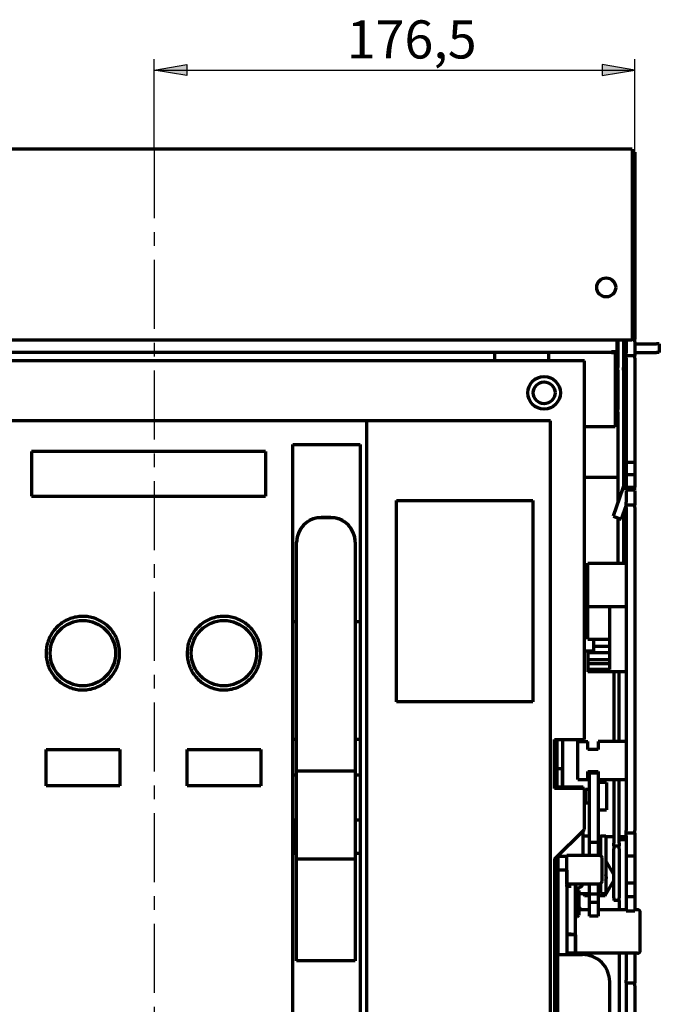
# Model space of a CAD drawing. Units: millimetres. Extents: x 24 to 322, y -17 to 309.
# Drawn here: x 72 to 131, y 218 to 308 of the extents above; entities that cross this region are included whole.
import ezdxf

# ---------------------------------------------------------------- set-up
doc = ezdxf.new("R2010")
doc.units = ezdxf.units.MM
doc.linetypes.add('CENTER', pattern=[10.16, 6.35, -1.27, 1.27, -1.27])
doc.layers.add('Основные линии', color=7, linetype='Continuous', lineweight=70)
doc.styles.add('RUSS', font='GOST.TTF', dxfattribs={"oblique": 15})

msp = doc.modelspace()

# ---------------------------------------------------------------- hatches: boundary and pattern name
at = {"linetype": 'Continuous', "ltscale": 100}
for points in [[(87.797, 303.251), (84.797, 303.751), (87.797, 304.251), (87.797, 303.751)], [(125.922, 303.251), (128.922, 303.751), (125.922, 304.251), (125.922, 303.751)]]:
    msp.add_hatch(color=256, dxfattribs=at).paths.add_polyline_path(points)

# ---------------------------------------------------------------- linework, layer by layer
at = {"linetype": 'Continuous'}
for p, q in [((84.797, 296.501), (84.797, 304.751)), ((128.922, 296.201), (128.922, 304.751))]:
    msp.add_line(p, q, dxfattribs=at)
at = {"linetype": 'Continuous', "ltscale": 100}
for p, q in [((84.797, 303.751), (87.797, 304.251)), ((87.797, 303.251), (84.797, 303.751)), ((87.797, 304.251), (87.797, 303.251)), ((128.922, 303.751), (125.922, 304.251)), ((125.922, 304.251), (125.922, 303.251)), ((125.922, 303.251), (128.922, 303.751))]:
    msp.add_line(p, q, dxfattribs=at)
msp.add_line((84.797, 303.751), (128.922, 303.751))
at = {"linetype": 'CENTER'}
msp.add_line((84.797, 296.501), (84.797, 185.269), dxfattribs=at)
at = {"layer": 'Основные линии', "linetype": 'Continuous'}
for p, q in [((128.672, 296.501), (40.922, 296.501)), ((128.672, 296.501), (40.922, 296.501)), ((128.672, 296.501), (128.672, 289.001)), ((128.672, 296.501), (128.672, 289.001)), ((128.922, 296.201), (128.672, 296.201)), ((128.922, 296.201), (128.672, 296.201)), ((128.922, 296.201), (128.922, 280.051)), ((128.672, 289.001), (128.672, 279.001)), ((128.672, 289.001), (128.672, 279.001)), ((128.922, 287.551), (128.922, 280.051)), ((128.922, 280.051), (128.922, 279.051)), ((128.922, 280.051), (128.922, 279.051)), ((40.922, 279.001), (128.672, 279.001)), ((40.922, 279.001), (128.672, 279.001)), ((127.297, 277.887), (127.297, 279.001)), ((127.297, 277.887), (127.297, 279.001)), ((127.297, 278.626), (127.372, 278.626)), ((127.297, 278.626), (127.372, 278.626)), ((127.372, 279.001), (127.372, 276.456)), ((127.372, 279.001), (127.372, 276.456)), ((127.872, 279.001), (127.872, 276.456)), ((127.872, 279.001), (127.872, 276.456)), ((127.872, 278.626), (128.122, 278.626)), ((127.872, 278.626), (128.122, 278.626)), ((128.122, 278.801), (128.122, 277.801)), ((128.122, 278.801), (128.122, 277.801)), ((128.672, 279.051), (128.922, 279.051)), ((128.672, 279.051), (128.922, 279.051)), ((128.922, 278.801), (128.922, 277.801)), ((128.922, 278.801), (128.922, 277.801)), ((128.922, 278.626), (130.922, 278.626)), ((128.922, 278.626), (130.922, 278.626)), ((131.172, 278.626), (130.922, 278.626)), ((131.172, 278.626), (130.922, 278.626)), ((131.172, 278.626), (131.172, 277.826)), ((131.172, 278.626), (131.172, 277.826)), ((126.797, 277.826), (42.797, 277.826)), ((126.797, 277.826), (42.797, 277.826)), ((116.034, 277.826), (116.034, 277.051)), ((116.034, 277.826), (116.034, 277.051)), ((121.034, 277.051), (121.034, 277.826)), ((121.034, 277.051), (121.034, 277.826)), ((127.297, 277.887), (126.797, 277.887)), ((126.797, 277.887), (126.797, 277.826)), ((127.297, 277.887), (126.797, 277.887)), ((126.797, 277.887), (126.797, 277.826)), ((126.797, 277.826), (127.297, 277.826)), ((126.797, 277.826), (127.297, 277.826)), ((127.109, 277.826), (127.109, 271.001)), ((127.109, 277.826), (127.109, 271.001)), ((127.297, 277.887), (127.297, 277.826)), ((127.297, 277.887), (127.297, 277.826)), ((127.297, 277.826), (127.372, 277.826)), ((127.297, 277.826), (127.372, 277.826)), ((127.872, 277.826), (128.122, 277.826)), ((127.872, 277.826), (128.122, 277.826)), ((128.122, 277.551), (128.922, 277.551)), ((128.122, 277.551), (128.922, 277.551)), ((128.922, 277.826), (130.922, 277.826)), ((128.922, 277.826), (130.922, 277.826)), ((131.172, 277.826), (130.922, 277.826)), ((131.172, 277.826), (130.922, 277.826)), ((124.297, 277.051), (45.297, 277.051)), ((124.297, 277.051), (45.297, 277.051)), ((124.297, 242.301), (124.297, 277.051)), ((124.297, 242.301), (124.297, 277.051)), ((128.122, 277.301), (128.122, 267.725)), ((128.122, 277.301), (128.122, 267.725)), ((128.922, 277.301), (128.922, 267.725)), ((128.922, 277.301), (128.922, 267.725)), ((127.372, 276.219), (127.372, 276.456)), ((127.372, 276.219), (127.372, 276.456)), ((127.372, 276.219), (127.372, 272.582)), ((127.372, 276.219), (127.372, 272.582)), ((127.872, 276.219), (127.872, 276.456)), ((127.872, 276.219), (127.872, 276.456)), ((127.872, 276.219), (127.872, 272.582)), ((127.872, 276.219), (127.872, 272.582)), ((127.372, 272.345), (127.372, 272.582)), ((127.372, 272.345), (127.372, 272.582)), ((127.372, 272.345), (127.372, 264.076)), ((127.372, 272.345), (127.372, 264.076)), ((127.872, 272.582), (127.872, 272.345)), ((127.872, 272.582), (127.872, 272.345)), ((127.872, 272.345), (127.872, 265.492)), ((127.872, 272.345), (127.872, 265.492)), ((104.297, 271.551), (65.297, 271.551)), ((104.297, 271.551), (65.297, 271.551)), ((104.297, 271.551), (104.297, 202.051)), ((121.171, 271.551), (104.297, 271.551)), ((104.297, 271.551), (104.297, 202.051)), ((121.171, 271.551), (104.297, 271.551)), ((121.171, 202.051), (121.171, 271.551)), ((121.171, 202.051), (121.171, 271.551)), ((127.109, 271.001), (124.297, 271.001)), ((127.109, 271.001), (124.297, 271.001)), ((97.529, 269.376), (103.704, 269.376)), ((97.529, 208.301), (97.529, 269.376)), ((97.529, 269.376), (103.704, 269.376)), ((97.529, 208.301), (97.529, 269.376)), ((103.704, 269.376), (103.704, 208.301)), ((103.704, 269.376), (103.704, 208.301)), ((95.026, 268.751), (73.532, 268.751)), ((95.026, 268.751), (73.532, 268.751)), ((128.922, 267.725), (128.122, 267.725)), ((128.122, 267.725), (128.122, 266.601)), ((128.922, 267.725), (128.122, 267.725)), ((128.122, 267.725), (128.122, 266.601)), ((128.922, 267.725), (128.922, 266.601)), ((128.922, 267.725), (128.922, 266.601)), ((124.297, 266.376), (127.372, 266.376)), ((124.297, 266.376), (127.372, 266.376)), ((128.107, 266.16), (126.922, 262.801)), ((128.107, 266.16), (126.922, 262.801)), ((128.922, 266.601), (128.122, 266.601)), ((128.122, 266.601), (128.122, 265.476)), ((128.922, 266.601), (128.122, 266.601)), ((128.122, 266.601), (128.122, 265.476)), ((128.922, 266.601), (128.922, 265.476)), ((128.922, 266.601), (128.922, 265.476)), ((128.122, 265.476), (128.922, 265.476)), ((128.122, 265.183), (128.122, 265.476)), ((128.122, 265.476), (128.922, 265.476)), ((128.122, 265.183), (128.122, 265.476)), ((128.922, 265.183), (128.122, 265.183)), ((128.922, 265.183), (128.122, 265.183)), ((128.122, 265.139), (128.122, 264.101)), ((128.122, 265.139), (128.122, 264.101)), ((128.922, 265.183), (128.922, 265.476)), ((128.922, 265.183), (128.922, 265.476)), ((128.922, 265.139), (128.922, 264.101)), ((128.922, 265.139), (128.922, 264.101)), ((73.532, 264.626), (95.026, 264.626)), ((73.532, 264.626), (95.026, 264.626)), ((107.047, 264.251), (119.547, 264.251)), ((107.047, 245.751), (107.047, 264.251)), ((107.047, 264.251), (119.547, 264.251)), ((107.047, 245.751), (107.047, 264.251)), ((119.547, 264.251), (119.547, 245.751)), ((119.547, 264.251), (119.547, 245.751)), ((128.122, 263.797), (127.676, 262.534)), ((128.122, 263.797), (127.676, 262.534)), ((127.872, 263.088), (127.872, 258.501)), ((127.872, 263.088), (127.872, 258.501)), ((128.122, 263.851), (128.922, 263.851)), ((128.122, 263.851), (128.922, 263.851)), ((128.122, 263.601), (128.122, 233.951)), ((128.122, 263.601), (128.122, 233.951)), ((128.922, 263.601), (128.922, 233.951)), ((128.922, 263.601), (128.922, 233.951)), ((101.007, 262.668), (100.132, 262.668)), ((101.007, 262.668), (100.132, 262.668)), ((101.007, 262.659), (100.132, 262.659)), ((101.007, 262.659), (100.132, 262.659)), ((126.922, 262.801), (127.676, 262.534)), ((126.922, 262.801), (127.676, 262.534)), ((127.372, 262.642), (127.372, 258.501)), ((127.372, 262.642), (127.372, 258.501)), ((97.882, 260.409), (97.882, 260.418)), ((97.882, 260.409), (97.882, 260.418)), ((97.882, 239.392), (97.882, 260.409)), ((97.882, 239.392), (97.882, 260.409)), ((103.257, 260.418), (103.257, 260.409)), ((103.257, 260.418), (103.257, 260.409)), ((103.257, 260.409), (103.257, 239.392)), ((103.257, 260.409), (103.257, 239.392)), ((124.297, 258.376), (124.622, 258.376)), ((124.297, 258.376), (124.622, 258.376)), ((124.622, 254.501), (124.622, 258.501)), ((124.622, 258.501), (128.122, 258.501)), ((124.622, 254.501), (124.622, 258.501)), ((124.622, 258.501), (128.122, 258.501)), ((124.622, 256.276), (124.297, 256.276)), ((124.622, 256.276), (124.297, 256.276)), ((124.622, 254.501), (126.622, 254.501)), ((124.622, 251.501), (124.622, 254.501)), ((124.622, 254.501), (126.622, 254.501)), ((124.622, 251.501), (124.622, 254.501)), ((126.622, 254.501), (128.122, 254.501)), ((126.622, 248.726), (126.622, 254.501)), ((126.622, 254.501), (128.122, 254.501)), ((126.622, 248.726), (126.622, 254.501)), ((97.529, 253.146), (97.882, 253.146)), ((97.529, 253.146), (97.882, 253.146)), ((103.257, 253.146), (103.704, 253.146)), ((103.257, 253.146), (103.704, 253.146)), ((124.297, 252.976), (124.622, 252.976)), ((124.297, 252.976), (124.622, 252.976)), ((124.622, 252.426), (124.297, 252.426)), ((124.622, 252.426), (124.297, 252.426)), ((124.622, 251.501), (126.622, 251.501)), ((124.622, 251.501), (126.622, 251.501)), ((125.172, 250.426), (125.172, 251.501)), ((125.172, 250.426), (125.172, 251.501)), ((124.297, 250.426), (125.172, 250.426)), ((124.297, 250.426), (125.172, 250.426)), ((125.172, 250.876), (126.622, 250.876)), ((125.172, 250.876), (126.622, 250.876)), ((126.622, 250.251), (124.622, 250.251)), ((124.622, 250.251), (124.622, 249.626)), ((126.622, 250.251), (124.622, 250.251)), ((124.622, 250.251), (124.622, 249.626)), ((126.622, 249.626), (124.622, 249.626)), ((124.622, 249.626), (124.622, 249.251)), ((126.622, 249.626), (124.622, 249.626)), ((124.622, 249.626), (124.622, 249.251)), ((126.622, 249.251), (124.622, 249.251)), ((124.622, 249.251), (124.622, 248.726)), ((126.622, 249.251), (124.622, 249.251)), ((124.622, 249.251), (124.622, 248.726)), ((124.622, 248.726), (124.622, 248.501)), ((126.622, 248.726), (124.622, 248.726)), ((124.622, 248.726), (124.622, 248.501)), ((126.622, 248.726), (124.622, 248.726)), ((128.122, 248.501), (124.622, 248.501)), ((128.122, 248.501), (124.622, 248.501)), ((126.997, 248.501), (126.997, 242.126)), ((126.997, 248.501), (126.997, 242.126)), ((127.497, 242.126), (127.497, 248.501)), ((127.497, 242.126), (127.497, 248.501)), ((119.547, 245.751), (107.047, 245.751)), ((119.547, 245.751), (107.047, 245.751)), ((97.882, 242.307), (97.529, 242.307)), ((97.882, 242.307), (97.529, 242.307)), ((103.704, 242.307), (103.257, 242.307)), ((103.704, 242.307), (103.257, 242.307)), ((121.547, 242.301), (124.297, 242.301)), ((121.547, 237.801), (121.547, 242.301)), ((121.547, 242.301), (124.297, 242.301)), ((121.547, 237.801), (121.547, 242.301)), ((121.797, 237.926), (121.797, 242.301)), ((121.797, 237.926), (121.797, 242.301)), ((122.322, 237.926), (122.322, 242.301)), ((122.322, 237.926), (122.322, 242.301)), ((74.887, 238.051), (74.887, 241.371)), ((74.887, 241.371), (81.637, 241.371)), ((74.887, 238.051), (74.887, 241.371)), ((74.887, 241.371), (81.637, 241.371)), ((81.637, 241.371), (81.637, 238.051)), ((81.637, 241.371), (81.637, 238.051)), ((87.839, 241.371), (94.589, 241.371)), ((87.839, 238.051), (87.839, 241.371)), ((87.839, 241.371), (94.589, 241.371)), ((87.839, 238.051), (87.839, 241.371)), ((94.589, 241.371), (94.589, 238.051)), ((94.589, 241.371), (94.589, 238.051)), ((123.697, 238.626), (123.697, 242.126)), ((123.697, 242.126), (124.622, 242.126)), ((123.697, 238.626), (123.697, 242.126)), ((123.697, 242.126), (124.622, 242.126)), ((124.622, 241.376), (124.622, 242.126)), ((124.622, 241.376), (124.622, 242.126)), ((125.572, 241.376), (124.622, 241.376)), ((125.572, 241.376), (124.622, 241.376)), ((125.572, 242.126), (125.572, 241.376)), ((128.122, 242.126), (125.572, 242.126)), ((125.572, 242.126), (125.572, 241.376)), ((128.122, 242.126), (125.572, 242.126)), ((121.797, 239.626), (122.267, 239.626)), ((121.797, 239.626), (122.267, 239.626)), ((122.267, 239.626), (122.267, 237.926)), ((122.267, 239.626), (122.267, 237.926)), ((97.529, 239.051), (97.882, 239.051)), ((97.529, 239.051), (97.882, 239.051)), ((103.257, 239.392), (97.882, 239.392)), ((97.882, 231.325), (97.882, 239.392)), ((103.257, 239.392), (97.882, 239.392)), ((97.882, 231.325), (97.882, 239.392)), ((103.257, 239.392), (103.257, 231.325)), ((103.257, 239.392), (103.257, 231.325)), ((103.257, 239.051), (103.704, 239.051)), ((103.257, 239.051), (103.704, 239.051)), ((123.697, 238.626), (124.622, 238.626)), ((123.697, 238.626), (124.622, 238.626)), ((124.622, 239.376), (125.572, 239.376)), ((124.622, 238.626), (124.622, 239.376)), ((124.622, 239.376), (125.572, 239.376)), ((124.622, 238.626), (124.622, 239.376)), ((124.772, 239.226), (125.572, 239.226)), ((124.772, 238.226), (124.772, 239.226)), ((124.772, 239.226), (125.572, 239.226)), ((124.772, 238.226), (124.772, 239.226)), ((125.572, 239.376), (125.572, 238.626)), ((125.572, 239.376), (125.572, 238.626)), ((125.572, 238.626), (125.572, 238.226)), ((125.572, 238.626), (128.122, 238.626)), ((125.572, 238.626), (125.572, 238.226)), ((125.572, 238.626), (128.122, 238.626)), ((126.997, 238.626), (126.997, 232.776)), ((126.997, 238.626), (126.997, 232.776)), ((127.497, 232.776), (127.497, 238.626)), ((127.497, 232.776), (127.497, 238.626)), ((81.637, 238.051), (74.887, 238.051)), ((81.637, 238.051), (74.887, 238.051)), ((94.589, 238.051), (87.839, 238.051)), ((94.589, 238.051), (87.839, 238.051)), ((124.297, 237.801), (121.547, 237.801)), ((124.297, 237.801), (121.547, 237.801)), ((123.672, 237.926), (121.797, 237.926)), ((123.672, 237.926), (121.797, 237.926)), ((124.172, 237.926), (123.672, 237.926)), ((124.172, 237.926), (123.672, 237.926)), ((124.172, 237.801), (124.172, 237.926)), ((124.172, 237.801), (124.172, 237.926)), ((124.297, 234.051), (124.297, 237.801)), ((124.297, 234.051), (124.297, 237.801)), ((124.772, 232.851), (124.772, 238.226)), ((124.772, 232.851), (124.772, 238.226)), ((126.322, 238.351), (125.572, 238.351)), ((126.322, 238.351), (125.572, 238.351)), ((125.572, 238.226), (125.572, 232.851)), ((125.572, 238.226), (125.572, 232.851)), ((126.322, 238.351), (126.322, 238.071)), ((126.322, 238.351), (126.322, 238.071)), ((126.322, 238.071), (126.322, 235.851)), ((126.322, 238.071), (126.322, 235.851)), ((124.772, 237.713), (124.397, 237.713)), ((124.397, 237.713), (124.397, 237.576)), ((124.772, 237.713), (124.397, 237.713)), ((124.397, 237.713), (124.397, 237.576)), ((124.397, 237.576), (124.397, 236.488)), ((124.397, 237.576), (124.397, 236.488)), ((124.397, 236.488), (124.772, 236.488)), ((124.397, 236.488), (124.772, 236.488)), ((125.572, 235.851), (126.322, 235.851)), ((125.572, 235.851), (126.322, 235.851)), ((97.529, 234.926), (97.797, 234.926)), ((97.529, 234.926), (97.797, 234.926)), ((97.797, 234.926), (97.797, 231.821)), ((97.797, 234.926), (97.797, 231.821)), ((103.257, 234.926), (103.704, 234.926)), ((103.257, 234.926), (103.704, 234.926)), ((121.547, 231.301), (124.297, 234.051)), ((121.547, 231.301), (124.297, 234.051)), ((124.172, 231.676), (124.172, 233.926)), ((124.172, 231.676), (124.172, 233.926)), ((124.772, 233.426), (124.172, 233.426)), ((124.772, 233.426), (124.172, 233.426)), ((125.772, 233.376), (125.572, 233.376)), ((125.772, 233.376), (125.572, 233.376)), ((126.272, 233.426), (125.772, 233.426)), ((125.772, 233.426), (125.772, 231.655)), ((126.272, 233.426), (125.772, 233.426)), ((125.772, 233.426), (125.772, 231.655)), ((126.272, 233.426), (126.272, 228.2)), ((126.272, 233.426), (126.272, 228.2)), ((126.997, 233.376), (126.272, 233.376)), ((126.997, 233.376), (126.272, 233.376)), ((128.122, 233.376), (127.497, 233.376)), ((128.122, 233.376), (127.497, 233.376)), ((128.922, 233.701), (128.122, 233.701)), ((128.922, 233.701), (128.122, 233.701)), ((128.122, 233.451), (128.122, 231.601)), ((128.122, 233.451), (128.122, 231.601)), ((128.922, 233.451), (128.922, 231.601)), ((128.922, 233.451), (128.922, 231.601)), ((125.572, 232.851), (124.772, 232.851)), ((124.772, 231.676), (124.772, 232.851)), ((125.572, 232.851), (124.772, 232.851)), ((124.772, 231.676), (124.772, 232.851)), ((125.572, 232.851), (125.572, 231.676)), ((125.572, 232.851), (125.572, 231.676)), ((125.772, 232.776), (125.572, 232.776)), ((125.772, 232.776), (125.572, 232.776)), ((126.997, 232.526), (126.997, 232.776)), ((126.997, 232.526), (126.997, 232.776)), ((126.997, 232.526), (127.497, 232.526)), ((126.997, 232.526), (126.997, 232.276)), ((126.997, 232.526), (127.497, 232.526)), ((126.997, 232.526), (126.997, 232.276)), ((128.122, 233.075), (127.497, 233.075)), ((128.122, 233.075), (127.497, 233.075)), ((127.497, 232.776), (127.497, 232.526)), ((127.497, 232.776), (127.497, 232.526)), ((127.497, 232.276), (127.497, 232.526)), ((127.497, 232.276), (127.497, 232.526)), ((97.882, 231.821), (97.529, 231.821)), ((97.882, 231.821), (97.529, 231.821)), ((103.704, 231.821), (103.257, 231.821)), ((103.704, 231.821), (103.257, 231.821)), ((122.672, 231.551), (121.872, 231.551)), ((121.872, 231.551), (121.872, 230.301)), ((122.672, 231.551), (121.872, 231.551)), ((121.872, 231.551), (121.872, 230.301)), ((122.672, 229.051), (122.672, 231.676)), ((122.672, 231.676), (123.422, 231.676)), ((122.672, 229.051), (122.672, 231.676)), ((122.672, 231.676), (123.422, 231.676)), ((123.422, 231.676), (123.718, 231.676)), ((123.422, 231.676), (123.718, 231.676)), ((123.722, 231.676), (125.672, 231.676)), ((123.722, 231.676), (125.672, 231.676)), ((125.922, 229.301), (125.922, 231.426)), ((125.922, 229.301), (125.922, 231.426)), ((126.997, 227.776), (126.997, 232.276)), ((126.997, 227.776), (126.997, 232.276)), ((127.497, 232.276), (127.497, 227.776)), ((127.497, 232.276), (127.497, 227.776)), ((128.922, 231.601), (128.122, 231.601)), ((128.122, 231.601), (128.122, 229.101)), ((128.922, 231.601), (128.122, 231.601)), ((128.122, 231.601), (128.122, 229.101)), ((128.922, 231.601), (128.922, 229.101)), ((128.922, 231.601), (128.922, 229.101)), ((103.257, 231.325), (97.882, 231.325)), ((97.882, 221.972), (97.882, 231.325)), ((103.257, 231.325), (97.882, 231.325)), ((97.882, 221.972), (97.882, 231.325)), ((103.257, 231.325), (103.257, 221.972)), ((103.257, 231.325), (103.257, 221.972)), ((121.547, 231.301), (121.547, 202.051)), ((121.547, 231.301), (121.547, 202.051)), ((126.997, 229.894), (126.272, 231.15)), ((126.997, 229.894), (126.272, 231.15)), ((122.672, 230.301), (121.872, 230.301)), ((121.872, 230.301), (121.872, 222.551)), ((122.672, 230.301), (121.872, 230.301)), ((121.872, 230.301), (121.872, 222.551)), ((122.672, 230.301), (122.672, 222.551)), ((122.672, 230.301), (122.672, 222.551)), ((121.547, 229.551), (121.872, 229.551)), ((121.547, 229.551), (121.872, 229.551)), ((122.672, 229.051), (123.422, 229.051)), ((122.672, 229.051), (123.422, 229.051)), ((122.675, 228.801), (122.675, 224.426)), ((123.073, 228.801), (122.675, 228.801)), ((122.675, 228.801), (122.675, 224.426)), ((123.073, 228.801), (122.675, 228.801)), ((123.422, 229.051), (123.718, 229.051)), ((123.422, 229.051), (123.718, 229.051)), ((123.472, 229.051), (123.472, 228.801)), ((123.472, 229.051), (123.472, 228.801)), ((123.472, 228.801), (123.472, 228.801)), ((123.472, 224.426), (123.472, 228.801)), ((123.472, 224.426), (123.472, 228.801)), ((123.472, 228.801), (123.472, 228.801)), ((123.472, 224.426), (123.472, 228.801)), ((123.472, 224.426), (123.472, 228.801)), ((123.722, 229.051), (125.672, 229.051)), ((123.722, 229.051), (125.672, 229.051)), ((124.772, 228.101), (124.772, 229.051)), ((124.772, 228.101), (124.772, 229.051)), ((125.572, 229.051), (125.572, 228.101)), ((125.572, 229.051), (125.572, 228.101)), ((125.572, 228.826), (125.772, 228.826)), ((125.572, 228.826), (125.772, 228.826)), ((125.772, 228.702), (125.572, 228.614)), ((125.772, 228.702), (125.572, 228.614)), ((125.772, 229.071), (125.772, 228.2)), ((125.772, 229.071), (125.772, 228.2)), ((126.199, 227.976), (126.997, 229.357)), ((126.199, 227.976), (126.997, 229.357)), ((128.922, 229.101), (128.122, 229.101)), ((128.122, 229.101), (128.122, 227.851)), ((128.922, 229.101), (128.122, 229.101)), ((128.122, 229.101), (128.122, 227.851)), ((128.922, 229.101), (128.922, 227.851)), ((128.922, 229.101), (128.922, 227.851)), ((121.872, 227.913), (121.547, 227.913)), ((121.872, 227.913), (121.547, 227.913)), ((123.472, 228.676), (123.672, 228.676)), ((123.472, 228.676), (123.672, 228.676)), ((123.647, 228.551), (123.472, 228.551)), ((123.647, 228.551), (123.472, 228.551)), ((123.772, 228.426), (123.647, 228.551)), ((123.647, 228.551), (123.647, 226.051)), ((123.772, 228.426), (123.647, 228.551)), ((123.647, 228.551), (123.647, 226.051)), ((123.772, 228.426), (123.772, 226.176)), ((123.772, 228.426), (123.772, 226.176)), ((123.772, 228.176), (124.772, 228.176)), ((123.772, 228.176), (124.772, 228.176)), ((124.178, 228.176), (124.294, 227.976)), ((124.178, 228.176), (124.294, 227.976)), ((124.294, 227.976), (124.772, 227.976)), ((124.294, 227.976), (124.772, 227.976)), ((124.772, 227.351), (124.772, 228.101)), ((125.572, 228.101), (124.772, 228.101)), ((124.772, 227.351), (124.772, 228.101)), ((125.572, 228.101), (124.772, 228.101)), ((125.572, 228.101), (125.572, 227.351)), ((125.572, 228.101), (125.572, 227.351)), ((125.572, 227.976), (126.199, 227.976)), ((125.572, 227.976), (126.199, 227.976)), ((125.772, 228.2), (125.772, 228.176)), ((125.772, 228.2), (125.772, 228.176)), ((125.772, 228.176), (126.272, 228.176)), ((125.772, 228.176), (126.272, 228.176)), ((126.272, 228.2), (126.272, 228.176)), ((126.272, 228.2), (126.272, 228.176)), ((126.997, 227.776), (126.997, 227.526)), ((126.997, 227.776), (126.997, 227.526)), ((127.497, 227.526), (127.497, 227.776)), ((127.497, 227.526), (127.497, 227.776)), ((128.922, 227.851), (128.122, 227.851)), ((128.122, 227.851), (128.122, 226.526)), ((128.922, 227.851), (128.122, 227.851)), ((128.122, 227.851), (128.122, 226.526)), ((128.922, 227.851), (128.922, 226.526)), ((128.922, 227.851), (128.922, 226.526)), ((123.772, 226.894), (123.99, 226.676)), ((123.772, 226.894), (123.99, 226.676)), ((124.772, 226.393), (124.772, 227.351)), ((125.572, 227.351), (124.772, 227.351)), ((124.772, 226.393), (124.772, 227.351)), ((125.572, 227.351), (124.772, 227.351)), ((125.572, 227.351), (125.572, 226.393)), ((125.572, 227.351), (125.572, 226.393)), ((127.497, 227.526), (126.997, 227.526)), ((127.497, 227.526), (126.997, 227.526)), ((127.497, 227.526), (127.497, 226.676)), ((127.497, 227.526), (127.497, 226.676)), ((121.547, 226.688), (121.872, 226.688)), ((121.547, 226.688), (121.872, 226.688)), ((121.547, 226.188), (121.872, 226.188)), ((121.547, 226.188), (121.872, 226.188)), ((123.472, 226.051), (123.647, 226.051)), ((123.472, 226.051), (123.647, 226.051)), ((123.647, 226.051), (123.772, 226.176)), ((123.647, 226.051), (123.772, 226.176)), ((124.772, 226.676), (123.772, 226.676)), ((124.772, 226.676), (123.772, 226.676)), ((124.772, 226.076), (124.772, 226.393)), ((124.772, 226.076), (124.772, 226.393)), ((125.572, 226.076), (124.772, 226.076)), ((125.572, 226.076), (124.772, 226.076)), ((128.122, 226.676), (125.572, 226.676)), ((128.122, 226.676), (125.572, 226.676)), ((125.572, 226.393), (125.572, 226.076)), ((125.572, 226.393), (125.572, 226.076)), ((128.922, 226.526), (128.122, 226.526)), ((128.922, 226.526), (128.122, 226.526)), ((129.172, 226.676), (128.922, 226.676)), ((129.172, 226.676), (128.922, 226.676)), ((129.422, 222.926), (129.422, 226.426)), ((129.422, 222.926), (129.422, 226.426)), ((122.675, 224.426), (122.672, 224.376)), ((122.672, 224.426), (122.673, 224.426)), ((122.675, 224.426), (122.672, 224.376)), ((122.672, 224.426), (122.673, 224.426)), ((123.472, 224.376), (122.672, 224.376)), ((123.472, 224.376), (122.672, 224.376)), ((123.073, 224.426), (122.675, 224.426)), ((123.073, 224.426), (122.675, 224.426)), ((123.073, 224.426), (123.472, 224.426)), ((123.073, 224.426), (123.472, 224.426)), ((123.472, 224.376), (123.472, 224.426)), ((123.472, 224.426), (123.472, 224.426)), ((123.472, 222.676), (123.472, 224.426)), ((123.472, 224.376), (123.472, 224.426)), ((123.472, 224.426), (123.472, 224.426)), ((123.472, 222.676), (123.472, 224.426)), ((123.472, 224.376), (123.472, 222.676)), ((123.472, 224.376), (123.472, 222.676)), ((121.872, 204.851), (121.872, 222.551)), ((121.872, 222.551), (122.922, 222.551)), ((121.872, 204.851), (121.872, 222.551)), ((121.872, 222.551), (122.922, 222.551)), ((123.472, 222.676), (122.672, 222.676)), ((123.472, 222.676), (122.672, 222.676)), ((122.722, 222.551), (122.722, 222.676)), ((122.722, 222.551), (122.722, 222.676)), ((122.922, 222.551), (124.122, 222.551)), ((122.922, 222.551), (124.122, 222.551)), ((123.222, 222.551), (123.222, 222.676)), ((123.222, 222.551), (123.222, 222.676)), ((123.722, 222.676), (123.472, 222.676)), ((123.722, 222.676), (123.472, 222.676)), ((123.765, 222.676), (123.64, 222.551)), ((123.765, 222.676), (123.64, 222.551)), ((129.172, 222.676), (123.722, 222.676)), ((129.172, 222.676), (123.722, 222.676)), ((124.703, 222.482), (124.897, 222.676)), ((124.703, 222.482), (124.897, 222.676)), ((127.497, 222.676), (127.497, 202.951)), ((127.497, 222.676), (127.497, 202.951)), ((128.122, 222.676), (128.122, 220.201)), ((128.122, 222.676), (128.122, 220.201)), ((128.922, 222.676), (128.922, 220.201)), ((128.922, 222.676), (128.922, 220.201)), ((103.257, 221.972), (97.882, 221.972)), ((103.257, 221.972), (97.882, 221.972)), ((126.622, 207.351), (126.622, 220.051)), ((126.622, 207.351), (126.622, 220.051)), ((128.122, 219.951), (128.922, 219.951)), ((128.122, 219.951), (128.922, 219.951)), ((128.122, 219.701), (128.122, 203.701)), ((128.122, 219.701), (128.122, 203.701)), ((128.922, 219.701), (128.922, 203.701)), ((128.922, 219.701), (128.922, 203.701))]:
    msp.add_line(p, q, dxfattribs=at)
at = {"layer": 'Основные линии'}
for p, q in [((73.532, 268.751), (73.532, 264.626)), ((95.026, 268.751), (95.026, 264.626))]:
    msp.add_line(p, q, dxfattribs=at)
at = {"layer": 'Основные линии', "linetype": 'Continuous'}
for centre, radius in [((126.297, 283.801), 0.875), ((126.297, 283.801), 0.875), ((120.597, 274.126), 1.5), ((120.597, 274.126), 1.5), ((120.597, 274.126), 1), ((120.597, 274.126), 1), ((78.257, 250.226), 3), ((78.257, 250.226), 3), ((91.207, 250.226), 3), ((91.207, 250.226), 3)]:
    msp.add_circle(centre, radius, dxfattribs=at)
for centre, radius, start, end in [((100.132, 260.409), 2.25, 89.99889, 179.99885), ((100.132, 260.409), 2.25, 89.99889, 179.99885), ((100.132, 260.418), 2.25, 89.99922, 166.2886), ((100.132, 260.418), 2.25, 89.99922, 166.2886), ((101.007, 260.418), 2.25, 13.71143, 90.00078), ((101.007, 260.418), 2.25, 13.71143, 90.00078), ((101.007, 260.409), 2.25, 0.00121, 90.00107), ((101.007, 260.409), 2.25, 0.00121, 90.00107), ((125.247, 254.626), 1.063, 126.03188, 153.39532), ((125.247, 254.626), 1.063, 126.03188, 153.39532), ((125.247, 254.626), 1.063, 206.60468, 233.96812), ((125.247, 254.626), 1.063, 206.60468, 233.96812), ((123.672, 237.426), 0.5, 48.59038, 90), ((123.672, 237.426), 0.5, 48.59038, 90), ((125.672, 231.426), 0.25, 0, 90), ((125.672, 231.426), 0.25, 0, 90), ((125.247, 229.626), 1.063, 344.73227, 15.26773), ((125.247, 229.626), 1.063, 344.73227, 15.26773), ((123.672, 229.176), 0.5, 270, 345.52249), ((123.672, 229.176), 0.5, 270, 345.52249), ((125.672, 229.301), 0.25, 270, 0), ((125.672, 229.301), 0.25, 270, 0), ((129.172, 226.426), 0.25, 0, 90), ((129.172, 226.426), 0.25, 0, 90), ((124.122, 220.051), 2.5, 0, 90), ((124.122, 220.051), 2.5, 0, 90), ((129.172, 222.926), 0.25, 270, 0), ((129.172, 222.926), 0.25, 270, 0)]:
    msp.add_arc(centre, radius, start, end, dxfattribs=at)
for points, knots in [([(128.122, 278.801), (128.122, 278.833), (128.122, 278.898), (128.122, 278.969), (128.122, 278.993), (128.122, 279.001)], [0, 0, 0, 0, 0.411776, 0.823555, 1, 1, 1, 1]), ([(128.122, 278.801), (128.122, 278.833), (128.122, 278.898), (128.122, 278.969), (128.122, 278.993), (128.122, 279.001)], [0, 0, 0, 0, 0.411776, 0.823555, 1, 1, 1, 1]), ([(128.922, 278.801), (128.922, 278.833), (128.922, 278.899), (128.922, 278.981), (128.922, 279.039), (128.922, 279.047), (128.922, 279.051)], [0, 0, 0, 0, 0.250003, 0.500007, 0.749993, 1, 1, 1, 1]), ([(128.922, 278.801), (128.922, 278.833), (128.922, 278.899), (128.922, 278.981), (128.922, 279.039), (128.922, 279.047), (128.922, 279.051)], [0, 0, 0, 0, 0.250003, 0.500007, 0.749993, 1, 1, 1, 1]), ([(128.122, 277.551), (128.122, 277.554), (128.122, 277.562), (128.122, 277.62), (128.122, 277.702), (128.122, 277.768), (128.122, 277.801)], [0, 0, 0, 0, 0.250006, 0.500005, 0.750013, 1, 1, 1, 1]), ([(128.122, 277.551), (128.122, 277.554), (128.122, 277.562), (128.122, 277.62), (128.122, 277.702), (128.122, 277.768), (128.122, 277.801)], [0, 0, 0, 0, 0.250006, 0.500005, 0.750013, 1, 1, 1, 1]), ([(128.122, 277.301), (128.122, 277.333), (128.122, 277.399), (128.122, 277.481), (128.122, 277.539), (128.122, 277.547), (128.122, 277.551)], [0, 0, 0, 0, 0.24999, 0.499994, 0.750002, 1, 1, 1, 1]), ([(128.122, 277.301), (128.122, 277.333), (128.122, 277.399), (128.122, 277.481), (128.122, 277.539), (128.122, 277.547), (128.122, 277.551)], [0, 0, 0, 0, 0.24999, 0.499994, 0.750002, 1, 1, 1, 1]), ([(128.922, 277.801), (128.922, 277.768), (128.922, 277.702), (128.922, 277.62), (128.922, 277.562), (128.922, 277.554), (128.922, 277.551)], [0, 0, 0, 0, 0.249987, 0.499995, 0.749994, 1, 1, 1, 1]), ([(128.922, 277.801), (128.922, 277.768), (128.922, 277.702), (128.922, 277.62), (128.922, 277.562), (128.922, 277.554), (128.922, 277.551)], [0, 0, 0, 0, 0.249987, 0.499995, 0.749994, 1, 1, 1, 1]), ([(128.922, 277.301), (128.922, 277.333), (128.922, 277.399), (128.922, 277.481), (128.922, 277.539), (128.922, 277.547), (128.922, 277.551)], [0, 0, 0, 0, 0.24999, 0.499994, 0.750002, 1, 1, 1, 1]), ([(128.922, 277.301), (128.922, 277.333), (128.922, 277.399), (128.922, 277.481), (128.922, 277.539), (128.922, 277.547), (128.922, 277.551)], [0, 0, 0, 0, 0.24999, 0.499994, 0.750002, 1, 1, 1, 1]), ([(127.872, 266.376), (127.904, 266.376), (127.97, 266.376), (128.052, 266.376), (128.11, 266.376), (128.118, 266.376), (128.122, 266.376)], [0, 0, 0, 0, 0.250004, 0.500001, 0.750006, 1, 1, 1, 1]), ([(127.872, 266.376), (127.904, 266.376), (127.97, 266.376), (128.052, 266.376), (128.11, 266.376), (128.118, 266.376), (128.122, 266.376)], [0, 0, 0, 0, 0.250004, 0.500001, 0.750006, 1, 1, 1, 1]), ([(128.122, 263.851), (128.122, 263.854), (128.122, 263.862), (128.122, 263.92), (128.122, 264.002), (128.122, 264.068), (128.122, 264.101)], [0, 0, 0, 0, 0.249993, 0.499997, 0.749996, 1, 1, 1, 1]), ([(128.122, 263.851), (128.122, 263.854), (128.122, 263.862), (128.122, 263.92), (128.122, 264.002), (128.122, 264.068), (128.122, 264.101)], [0, 0, 0, 0, 0.249993, 0.499997, 0.749996, 1, 1, 1, 1]), ([(128.922, 264.101), (128.922, 264.068), (128.922, 264.002), (128.922, 263.92), (128.922, 263.862), (128.922, 263.854), (128.922, 263.851)], [0, 0, 0, 0, 0.250004, 0.500003, 0.750007, 1, 1, 1, 1]), ([(128.922, 264.101), (128.922, 264.068), (128.922, 264.002), (128.922, 263.92), (128.922, 263.862), (128.922, 263.854), (128.922, 263.851)], [0, 0, 0, 0, 0.250004, 0.500003, 0.750007, 1, 1, 1, 1]), ([(128.122, 263.601), (128.122, 263.633), (128.122, 263.699), (128.122, 263.781), (128.122, 263.839), (128.122, 263.847), (128.122, 263.851)], [0, 0, 0, 0, 0.24999, 0.499994, 0.750002, 1, 1, 1, 1]), ([(128.122, 263.601), (128.122, 263.633), (128.122, 263.699), (128.122, 263.781), (128.122, 263.839), (128.122, 263.847), (128.122, 263.851)], [0, 0, 0, 0, 0.24999, 0.499994, 0.750002, 1, 1, 1, 1]), ([(128.922, 263.601), (128.922, 263.633), (128.922, 263.699), (128.922, 263.781), (128.922, 263.839), (128.922, 263.847), (128.922, 263.851)], [0, 0, 0, 0, 0.24999, 0.499994, 0.750002, 1, 1, 1, 1]), ([(128.922, 263.601), (128.922, 263.633), (128.922, 263.699), (128.922, 263.781), (128.922, 263.839), (128.922, 263.847), (128.922, 263.851)], [0, 0, 0, 0, 0.24999, 0.499994, 0.750002, 1, 1, 1, 1]), ([(97.946, 260.951), (97.936, 260.907), (97.916, 260.818), (97.889, 260.64), (97.885, 260.506), (97.882, 260.418)], [0, 0, 0, 0, 0.2532701, 0.5065656, 1, 1, 1, 1]), ([(97.946, 260.951), (97.936, 260.907), (97.916, 260.818), (97.889, 260.64), (97.885, 260.506), (97.882, 260.418)], [0, 0, 0, 0, 0.2532701, 0.5065656, 1, 1, 1, 1]), ([(103.257, 260.418), (103.256, 260.463), (103.254, 260.553), (103.238, 260.733), (103.211, 260.864), (103.192, 260.951)], [0, 0, 0, 0, 0.253462, 0.506784, 1, 1, 1, 1]), ([(103.257, 260.418), (103.256, 260.463), (103.254, 260.553), (103.238, 260.733), (103.211, 260.864), (103.192, 260.951)], [0, 0, 0, 0, 0.253462, 0.506784, 1, 1, 1, 1]), ([(74.882, 250.226), (74.891, 250.415), (74.91, 250.793), (75.056, 251.344), (75.288, 251.863), (75.603, 252.337), (75.994, 252.75), (76.449, 253.095), (76.956, 253.357), (77.501, 253.532), (78.068, 253.611), (78.64, 253.595), (79.202, 253.481), (79.737, 253.277), (80.228, 252.984), (80.664, 252.614), (81.031, 252.175), (81.319, 251.682), (81.519, 251.147), (81.615, 250.655), (81.642, 250.156), (81.599, 249.657), (81.457, 249.104), (81.222, 248.583), (80.906, 248.108), (80.512, 247.694), (80.056, 247.351), (79.548, 247.091), (79.005, 246.918), (78.439, 246.84), (77.868, 246.856), (77.309, 246.97), (76.774, 247.175), (76.283, 247.469), (75.846, 247.839), (75.48, 248.28), (75.191, 248.774), (74.993, 249.311), (74.895, 249.801), (74.885, 250.108), (74.882, 250.226)], [0, 0, 0, 0, 0.026723, 0.053447, 0.080167, 0.106887, 0.133678, 0.16047, 0.187377, 0.214283, 0.24124, 0.268197, 0.295125, 0.322053, 0.34892, 0.375787, 0.402609, 0.429431, 0.456236, 0.48304, 0.5, 0.526802, 0.553603, 0.580404, 0.607205, 0.634007, 0.660809, 0.687622, 0.714434, 0.74128, 0.768126, 0.795031, 0.821935, 0.848889, 0.875842, 0.90278, 0.929716, 0.956556, 0.983395, 1, 1, 1, 1]), ([(74.882, 250.226), (74.891, 250.415), (74.91, 250.793), (75.056, 251.344), (75.288, 251.863), (75.603, 252.337), (75.994, 252.75), (76.449, 253.095), (76.956, 253.357), (77.501, 253.532), (78.068, 253.611), (78.64, 253.595), (79.202, 253.481), (79.737, 253.277), (80.228, 252.984), (80.664, 252.614), (81.031, 252.175), (81.319, 251.682), (81.519, 251.147), (81.615, 250.655), (81.642, 250.156), (81.599, 249.657), (81.457, 249.104), (81.222, 248.583), (80.906, 248.108), (80.512, 247.694), (80.056, 247.351), (79.548, 247.091), (79.005, 246.918), (78.439, 246.84), (77.868, 246.856), (77.309, 246.97), (76.774, 247.175), (76.283, 247.469), (75.846, 247.839), (75.48, 248.28), (75.191, 248.774), (74.993, 249.311), (74.895, 249.801), (74.885, 250.108), (74.882, 250.226)], [0, 0, 0, 0, 0.026723, 0.053447, 0.080167, 0.106887, 0.133678, 0.16047, 0.187377, 0.214283, 0.24124, 0.268197, 0.295125, 0.322053, 0.34892, 0.375787, 0.402609, 0.429431, 0.456236, 0.48304, 0.5, 0.526802, 0.553603, 0.580404, 0.607205, 0.634007, 0.660809, 0.687622, 0.714434, 0.74128, 0.768126, 0.795031, 0.821935, 0.848889, 0.875842, 0.90278, 0.929716, 0.956556, 0.983395, 1, 1, 1, 1]), ([(87.832, 250.226), (87.841, 250.415), (87.86, 250.794), (88.007, 251.348), (88.24, 251.868), (88.558, 252.343), (88.951, 252.757), (89.407, 253.1), (89.915, 253.36), (90.459, 253.533), (91.024, 253.611), (91.595, 253.595), (92.155, 253.481), (92.689, 253.276), (93.18, 252.982), (93.617, 252.612), (93.983, 252.171), (94.272, 251.677), (94.471, 251.14), (94.566, 250.65), (94.591, 250.154), (94.549, 249.658), (94.408, 249.107), (94.175, 248.588), (93.86, 248.114), (93.469, 247.7), (93.014, 247.356), (92.507, 247.094), (91.962, 246.919), (91.395, 246.84), (90.822, 246.856), (90.261, 246.97), (89.726, 247.174), (89.235, 247.467), (88.799, 247.837), (88.433, 248.276), (88.144, 248.769), (87.945, 249.304), (87.845, 249.796), (87.835, 250.106), (87.832, 250.226)], [0, 0, 0, 0, 0.026803, 0.053607, 0.08041, 0.107213, 0.134017, 0.160821, 0.187634, 0.214447, 0.241292, 0.268136, 0.295038, 0.321939, 0.348889, 0.375839, 0.402774, 0.429708, 0.456548, 0.483388, 0.5, 0.526727, 0.553454, 0.580177, 0.606901, 0.633695, 0.660488, 0.687394, 0.714299, 0.741253, 0.768206, 0.795131, 0.822055, 0.84892, 0.875785, 0.902607, 0.929429, 0.956235, 0.98304, 1, 1, 1, 1]), ([(87.832, 250.226), (87.841, 250.415), (87.86, 250.794), (88.007, 251.348), (88.24, 251.868), (88.558, 252.343), (88.951, 252.757), (89.407, 253.1), (89.915, 253.36), (90.459, 253.533), (91.024, 253.611), (91.595, 253.595), (92.155, 253.481), (92.689, 253.276), (93.18, 252.982), (93.617, 252.612), (93.983, 252.171), (94.272, 251.677), (94.471, 251.14), (94.566, 250.65), (94.591, 250.154), (94.549, 249.658), (94.408, 249.107), (94.175, 248.588), (93.86, 248.114), (93.469, 247.7), (93.014, 247.356), (92.507, 247.094), (91.962, 246.919), (91.395, 246.84), (90.822, 246.856), (90.261, 246.97), (89.726, 247.174), (89.235, 247.467), (88.799, 247.837), (88.433, 248.276), (88.144, 248.769), (87.945, 249.304), (87.845, 249.796), (87.835, 250.106), (87.832, 250.226)], [0, 0, 0, 0, 0.026803, 0.053607, 0.08041, 0.107213, 0.134017, 0.160821, 0.187634, 0.214447, 0.241292, 0.268136, 0.295038, 0.321939, 0.348889, 0.375839, 0.402774, 0.429708, 0.456548, 0.483388, 0.5, 0.526727, 0.553454, 0.580177, 0.606901, 0.633695, 0.660488, 0.687394, 0.714299, 0.741253, 0.768206, 0.795131, 0.822055, 0.84892, 0.875785, 0.902607, 0.929429, 0.956235, 0.98304, 1, 1, 1, 1]), ([(128.122, 233.701), (128.122, 233.704), (128.122, 233.712), (128.122, 233.77), (128.122, 233.852), (128.122, 233.918), (128.122, 233.951)], [0, 0, 0, 0, 0.249998, 0.5, 0.750002, 1, 1, 1, 1]), ([(128.122, 233.701), (128.122, 233.704), (128.122, 233.712), (128.122, 233.77), (128.122, 233.852), (128.122, 233.918), (128.122, 233.951)], [0, 0, 0, 0, 0.249998, 0.5, 0.750002, 1, 1, 1, 1]), ([(128.122, 233.451), (128.122, 233.483), (128.122, 233.549), (128.122, 233.631), (128.122, 233.689), (128.122, 233.697), (128.122, 233.701)], [0, 0, 0, 0, 0.249995, 0.499995, 0.749996, 1, 1, 1, 1]), ([(128.122, 233.451), (128.122, 233.483), (128.122, 233.549), (128.122, 233.631), (128.122, 233.689), (128.122, 233.697), (128.122, 233.701)], [0, 0, 0, 0, 0.249995, 0.499995, 0.749996, 1, 1, 1, 1]), ([(128.922, 233.701), (128.922, 233.704), (128.922, 233.712), (128.922, 233.77), (128.922, 233.852), (128.922, 233.918), (128.922, 233.951)], [0, 0, 0, 0, 0.249998, 0.5, 0.750002, 1, 1, 1, 1]), ([(128.922, 233.701), (128.922, 233.704), (128.922, 233.712), (128.922, 233.77), (128.922, 233.852), (128.922, 233.918), (128.922, 233.951)], [0, 0, 0, 0, 0.249998, 0.5, 0.750002, 1, 1, 1, 1]), ([(128.922, 233.701), (128.922, 233.697), (128.922, 233.689), (128.922, 233.631), (128.922, 233.549), (128.922, 233.483), (128.922, 233.451)], [0, 0, 0, 0, 0.250004, 0.500005, 0.750005, 1, 1, 1, 1]), ([(128.922, 233.701), (128.922, 233.697), (128.922, 233.689), (128.922, 233.631), (128.922, 233.549), (128.922, 233.483), (128.922, 233.451)], [0, 0, 0, 0, 0.250004, 0.500005, 0.750005, 1, 1, 1, 1]), ([(122.675, 228.801), (122.677, 228.853), (122.679, 228.928), (122.695, 229.004), (122.722, 229.038), (122.759, 229.046), (122.781, 229.051)], [0, 0, 0, 0, 0.327885, 0.472663, 0.67071, 1, 1, 1, 1]), ([(122.675, 228.801), (122.677, 228.853), (122.679, 228.928), (122.695, 229.004), (122.722, 229.038), (122.759, 229.046), (122.781, 229.051)], [0, 0, 0, 0, 0.327885, 0.472663, 0.67071, 1, 1, 1, 1]), ([(123.472, 228.801), (123.473, 228.843), (123.473, 228.908), (123.475, 228.983), (123.48, 229.022), (123.487, 229.042), (123.494, 229.048), (123.498, 229.051)], [0, 0, 0, 0, 0.453223, 0.690131, 0.801662, 0.91394, 1, 1, 1, 1]), ([(123.472, 228.801), (123.473, 228.843), (123.473, 228.908), (123.475, 228.983), (123.48, 229.022), (123.487, 229.042), (123.494, 229.048), (123.498, 229.051)], [0, 0, 0, 0, 0.453223, 0.690131, 0.801662, 0.91394, 1, 1, 1, 1]), ([(128.122, 219.951), (128.122, 219.954), (128.122, 219.962), (128.122, 220.02), (128.122, 220.102), (128.122, 220.168), (128.122, 220.201)], [0, 0, 0, 0, 0.25, 0.500003, 0.750004, 1, 1, 1, 1]), ([(128.122, 219.951), (128.122, 219.954), (128.122, 219.962), (128.122, 220.02), (128.122, 220.102), (128.122, 220.168), (128.122, 220.201)], [0, 0, 0, 0, 0.25, 0.500003, 0.750004, 1, 1, 1, 1]), ([(128.122, 219.951), (128.122, 219.947), (128.122, 219.939), (128.122, 219.881), (128.122, 219.799), (128.122, 219.733), (128.122, 219.701)], [0, 0, 0, 0, 0.249997, 0.500001, 0.749998, 1, 1, 1, 1]), ([(128.122, 219.951), (128.122, 219.947), (128.122, 219.939), (128.122, 219.881), (128.122, 219.799), (128.122, 219.733), (128.122, 219.701)], [0, 0, 0, 0, 0.249997, 0.500001, 0.749998, 1, 1, 1, 1]), ([(128.922, 220.201), (128.922, 220.168), (128.922, 220.102), (128.922, 220.02), (128.922, 219.962), (128.922, 219.954), (128.922, 219.951)], [0, 0, 0, 0, 0.2499962, 0.4999968, 0.7500001, 1, 1, 1, 1]), ([(128.922, 220.201), (128.922, 220.168), (128.922, 220.102), (128.922, 220.02), (128.922, 219.962), (128.922, 219.954), (128.922, 219.951)], [0, 0, 0, 0, 0.2499962, 0.4999968, 0.7500001, 1, 1, 1, 1]), ([(128.922, 219.701), (128.922, 219.733), (128.922, 219.799), (128.922, 219.881), (128.922, 219.939), (128.922, 219.947), (128.922, 219.951)], [0, 0, 0, 0, 0.250002, 0.499999, 0.750003, 1, 1, 1, 1]), ([(128.922, 219.701), (128.922, 219.733), (128.922, 219.799), (128.922, 219.881), (128.922, 219.939), (128.922, 219.947), (128.922, 219.951)], [0, 0, 0, 0, 0.250002, 0.499999, 0.750003, 1, 1, 1, 1])]:
    msp.add_open_spline(points, degree=3, knots=knots, dxfattribs=at)

# ---------------------------------------------------------------- texts
at = {"linetype": 'Continuous', "style": 'RUSS', "oblique": 15}
msp.add_text('176,5', height=3.5, dxfattribs=at).set_placement((102.476, 304.815))

doc.saveas('drawing.dxf')
